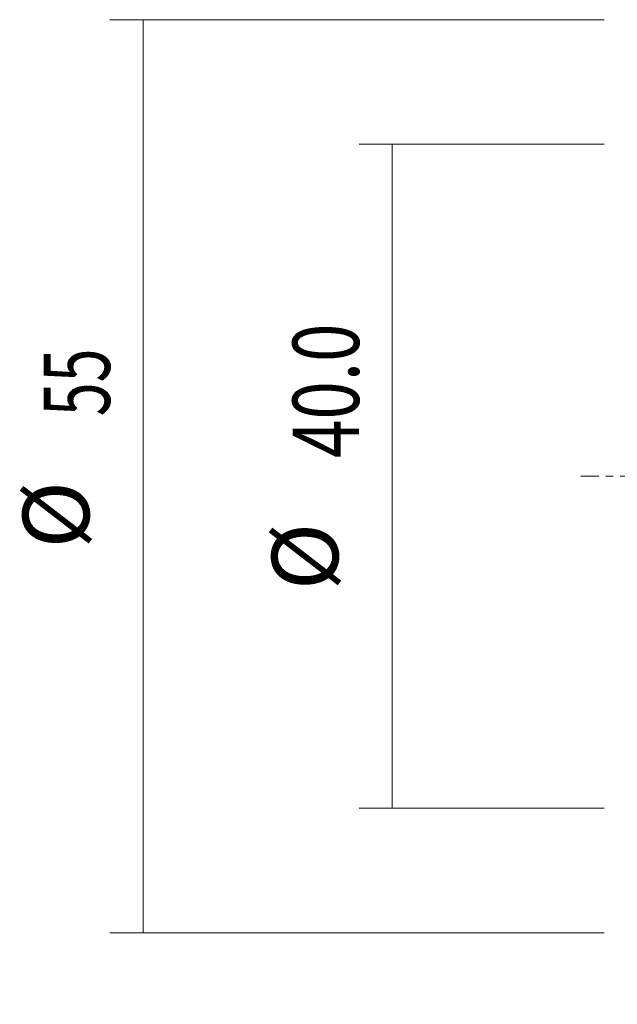
# Model space of a CAD drawing. Units: millimetres. Extents: x -37 to 47, y -88 to 72.
# Drawn here: x -37 to -1, y -32 to 28 of the extents above; entities that cross this region are included whole.
import ezdxf

# ---------------------------------------------------------------- set-up
doc = ezdxf.new("R2010")
doc.units = ezdxf.units.MM
doc.linetypes.add('CENTER', pattern=[47.5, 22, -8.5, 8.5, -8.5])
doc.layers.add('SK2', color=7, linetype='CONTINUOUS')
doc.layers.add('SK4', color=2, linetype='CENTER')
doc.styles.add('iso_b_vert', font='simplex.shx')
doc.dimstyles.get("Standard").update_dxf_attribs({"dimtxt": 0.18, "dimasz": 0.18, "dimexe": 0.18, "dimexo": 0.0625, "dimgap": 0.09, "dimtad": 1, "dimzin": 0, "dimdsep": 52, "dimtxsty": 'Standard', "dimcen": 0.09, "dimadec": 0, "dimazin": 0, "dimtfac": 1, "dimtdec": 4, "dimtofl": 0, "dimtmove": 0, "dimatfit": 3, "dimfxl": 1, "dimtolj": 1, "dimtzin": 0, "dimarcsym": 0})

# ---------------------------------------------------------------- blocks, each defined once
blk = doc.blocks.new('DimnDraft3D3')
at = {"layer": 'SK2', "lineweight": 13}
for p, q in [((-1.5875, 20), (-16.35, 20)), ((-14.35, 20), (-14.35, -20)), ((-1.5875, -20), (-16.35, -20))]:
    blk.add_line(p, q, dxfattribs=at)
for points in [[(-14.35, 20), (-13.889216, 16.500002), (-14.810784, 16.499998), (-14.35, 20)], [(-14.35, -20), (-14.810784, -16.500002), (-13.889216, -16.499998), (-14.35, -20)]]:
    blk.add_solid(points, dxfattribs=at)
at = {"layer": 'SK2', "lineweight": 13, "char_height": 4, "attachment_point": 7, "rotation": 90, "line_spacing_factor": 1.084337, "style": 'iso_b_vert'}
for s, insert in [('\\W0.7640;40.0', (-16.35, 1.094737)), ('%%c', (-16.35, -6.874013))]:
    blk.add_mtext(s, dxfattribs=dict(at, insert=insert))
blk = doc.blocks.new('DimnDraft3D4')
at = {"layer": 'SK2', "lineweight": 13}
for p, q in [((-1.5875, 27.5), (-31.35, 27.5)), ((-29.35, 27.5), (-29.35, -27.5)), ((-1.5875, -27.5), (-31.35, -27.5))]:
    blk.add_line(p, q, dxfattribs=at)
for points in [[(-29.35, 27.5), (-28.889216, 24.000002), (-29.810784, 23.999998), (-29.35, 27.5)], [(-29.35, -27.5), (-29.810784, -24.000002), (-28.889216, -23.999998), (-29.35, -27.5)]]:
    blk.add_solid(points, dxfattribs=at)
at = {"layer": 'SK2', "lineweight": 13, "char_height": 4, "attachment_point": 7, "rotation": 90, "line_spacing_factor": 1.084337, "style": 'iso_b_vert'}
for s, insert in [('\\W0.6740;55', (-31.35, 3.610526)), ('%%c', (-31.35, -4.358224))]:
    blk.add_mtext(s, dxfattribs=dict(at, insert=insert))
blk = doc.blocks.new('DimnDraft3D6')
at = {"layer": 'SK2', "lineweight": 13}
for p, q in [((0, -29.0875), (0, -78.5)), ((16, -29.0875), (16, -78.5)), ((16, -76.5), (-22, -76.5))]:
    blk.add_line(p, q, dxfattribs=at)
for points in [[(0, -76.5), (3.499998, -76.039216), (3.500002, -76.960784), (0, -76.5)], [(16, -76.5), (12.500002, -76.960784), (12.499998, -76.039216), (16, -76.5)]]:
    blk.add_solid(points, dxfattribs=at)
at = {"layer": 'SK2', "lineweight": 13, "attachment_point": 7, "line_spacing_factor": 1.084337, "style": 'iso_b_vert'}
for s, insert, char_height in [('\\W0.5321;16', (-21, -75.5), 4), ('\\W0.8221;\\W0.4110;%%p\\W0.8221;0.05', (-13.846053, -75.125), 3.5)]:
    blk.add_mtext(s, dxfattribs=dict(at, insert=insert, char_height=char_height))

msp = doc.modelspace()

# ---------------------------------------------------------------- linework, layer by layer
at = {"layer": 'SK4', "lineweight": 18, "ltscale": 0.05}
msp.add_line((-3, 0), (14.95, 0), dxfattribs=at)

# ---------------------------------------------------------------- dimensions: what is measured, and where the dimension line sits
at = {"layer": 'SK2', "lineweight": 13}
for p1, p2, distance, picture, middle in [((-1.587, 27.5), (-1.587, -27.5), -29.763, 'DimnDraft3D4', (-32.35, 2.611)), ((-1.587, 20), (-1.587, -20), -14.762, 'DimnDraft3D3', (-17.35, 0.095))]:
    dim = msp.add_aligned_dim(p1=p1, p2=p2, distance=distance, dimstyle='Standard', override={"dimtxt": 4, "dimasz": 3.5, "dimexe": 2, "dimexo": 1.5875, "dimgap": 2, "dimtad": 1, "dimtih": 0, "dimtoh": 0, "dimdec": 2, "dimzin": 8, "dimpost": '<>', "dimtxsty": 'iso_b_vert', "dimsah": 1, "dimclrd": 2, "dimclre": 2, "dimclrt": 2, "dimtm": -0.005, "dimtdec": 2, "dimtmove": 0}, dxfattribs=at)
    dim.commit()
    dim.dimension.update_dxf_attribs({"geometry": picture, "text_midpoint": middle})
dim = msp.add_linear_dim(base=(16, -76.5), p1=(0, -29.087), p2=(16, -29.087), dimstyle='Standard', override={"dimtxt": 4, "dimasz": 3.5, "dimexe": 2, "dimexo": 1.5875, "dimgap": 2, "dimtad": 1, "dimtih": 0, "dimdec": 2, "dimzin": 8, "dimpost": '<>', "dimtxsty": 'iso_b_vert', "dimsah": 1, "dimclrd": 2, "dimclre": 2, "dimclrt": 2, "dimtm": -0.005, "dimtdec": 2, "dimtofl": 1, "dimtmove": 0}, dxfattribs=at)
dim.commit()
dim.dimension.update_dxf_attribs({"geometry": 'DimnDraft3D6', "text_midpoint": (-22, -76.5)})

doc.saveas('drawing.dxf')
